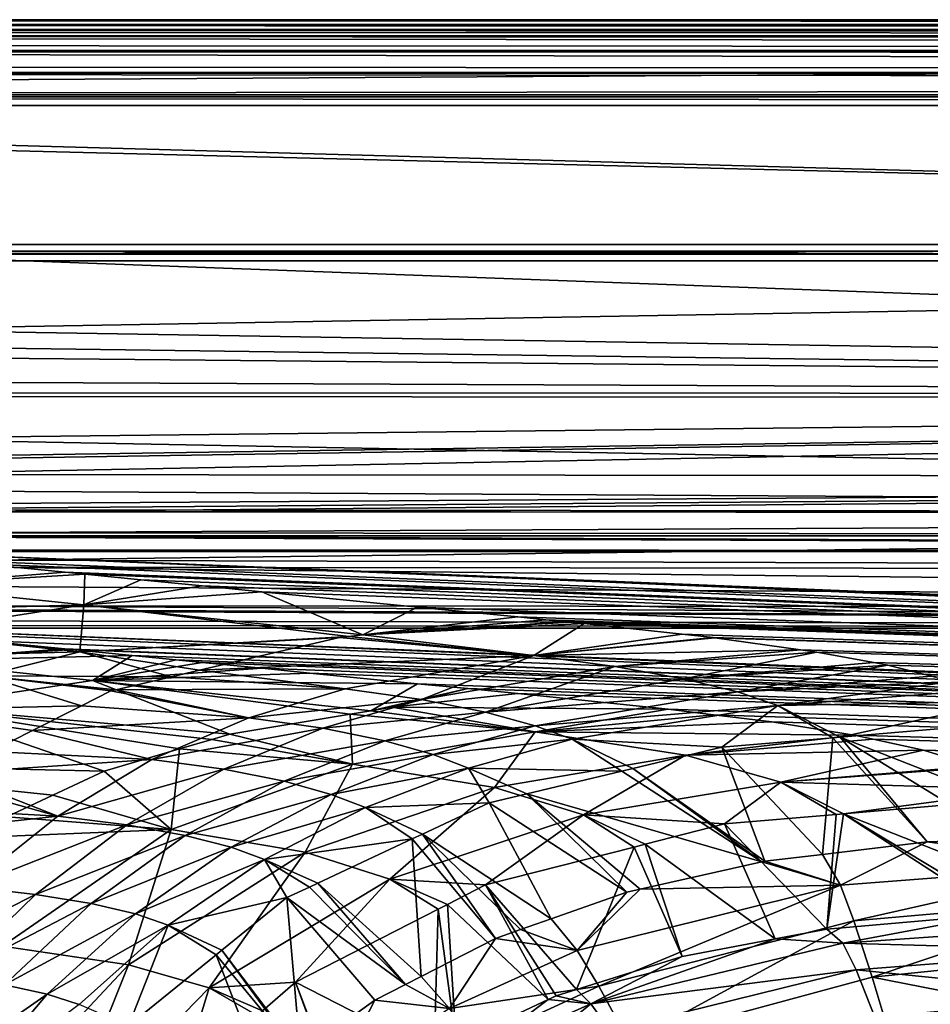
# Model space of a CAD drawing. Extents: x -849 to 849, y -375 to 375.
# Drawn here: x -462 to -344, y 247 to 375 of the extents above; entities that cross this region are included whole.
import ezdxf

# ---------------------------------------------------------------- set-up
doc = ezdxf.new("R2010")
doc.units = 0
doc.header["$MEASUREMENT"] = 0
doc.layers.add('LAYER00001', color=7, linetype='CONTINUOUS')

msp = doc.modelspace()

# ---------------------------------------------------------------- linework, layer by layer
at = {"layer": 'LAYER00001', "color": 7}
for points in [[(-838.49, 364.99, 529.95), (-840.51, 375, 529.95), (840.51, 375, 529.95)], [(-839.88, 374.37, 541.21), (839.88, 374.37, 541.21), (-840.51, 375, 529.95)], [(-840.51, 375, 529.95), (839.88, 374.37, 541.21), (840.51, 375, 529.95)], [(-697.55, 373.74, 552.48), (697.55, 373.74, 552.48), (-839.88, 374.37, 541.21)], [(-839.88, 374.37, 541.21), (697.55, 373.74, 552.48), (839.88, 374.37, 541.21)], [(840.51, 375, 529.95), (838.49, 364.99, 529.95), (-838.49, 364.99, 529.95)], [(697.55, 372.93, 555.11), (697.55, 373.74, 552.48), (-697.55, 373.74, 552.48)], [(-697.55, 373.42, 554.27), (697.55, 372.93, 555.11), (-697.55, 373.74, 552.48)], [(-697.55, 372.97, 555.09), (697.55, 372.93, 555.11), (-697.55, 373.42, 554.27)], [(-697.55, 372.84, 555.32), (697.55, 372.86, 555.34), (-697.55, 372.97, 555.09)], [(-697.55, 372.97, 555.09), (697.55, 372.86, 555.34), (697.55, 372.93, 555.11)], [(-697.55, 372.84, 555.32), (697.55, 372.62, 556.09), (697.55, 372.86, 555.34)], [(-697.55, 371.74, 557.3), (697.55, 370.99, 557.87), (-697.55, 372.84, 555.32)], [(697.55, 370.99, 557.87), (697.55, 372.62, 556.09), (-697.55, 372.84, 555.32)], [(-697.55, 371, 557.84), (697.55, 370.99, 557.87), (-697.55, 371.74, 557.3)], [(-697.55, 370.94, 557.89), (697.55, 370.96, 557.9), (-697.55, 371, 557.84)], [(-697.55, 371, 557.84), (697.55, 370.96, 557.9), (697.55, 370.99, 557.87)], [(-697.55, 370.94, 557.89), (697.55, 370.41, 558.5), (697.55, 370.96, 557.9)], [(-697.55, 370.94, 557.89), (-697.55, 368.96, 559.33), (697.55, 368.16, 559.4)], [(697.55, 368.16, 559.4), (697.55, 370.41, 558.5), (-697.55, 370.94, 557.89)], [(697.55, 368.16, 559.4), (-697.55, 368.96, 559.33), (-697.55, 368.16, 559.47)], [(697.55, 368.16, 559.4), (-697.55, 368.16, 559.47), (697.55, 368, 559.46)], [(697.55, 368, 559.46), (-697.55, 368.16, 559.47), (-697.55, 368.05, 559.49)], [(697.55, 368, 559.46), (-697.55, 368.05, 559.49), (697.55, 366.85, 559.92)], [(697.55, 366.85, 559.92), (-697.55, 368.05, 559.49), (-697.55, 365.27, 559.98)], [(697.55, 366.85, 559.92), (-697.55, 365.27, 559.98), (697.55, 365.27, 559.98)], [(-697.55, 365.27, 559.98), (-483.33, 345, 558.5), (28.68, 345, 558.5)], [(-697.55, 365.27, 559.98), (28.68, 345, 558.5), (697.55, 365.27, 559.98)], [(838.49, 364.99, 529.95), (697.55, 363.87, 549.88), (-838.49, 364.99, 529.95)], [(697.55, 363.87, 549.88), (-697.55, 363.87, 549.88), (-838.49, 364.99, 529.95)], [(697.55, 363.87, 549.88), (24.44, 345.86, 548.54), (-697.55, 363.87, 549.88)], [(-697.55, 363.87, 549.88), (24.44, 345.86, 548.54), (-483.33, 345.86, 548.54)], [(24.44, 344.61, 548.43), (-483.33, 344.62, 548.43), (24.44, 345.86, 548.54)], [(24.44, 345.86, 548.54), (-483.33, 344.62, 548.43), (-483.33, 345.86, 548.54)], [(-483.33, 345, 558.5), (-483.33, 343.74, 558.37), (28.68, 343.73, 558.39)], [(28.68, 343.73, 558.39), (28.68, 345, 558.5), (-483.33, 345, 558.5)], [(24.44, 344.61, 548.43), (-483.33, 344.54, 548.42), (-483.33, 344.62, 548.43)], [(24.44, 325.85, 545.71), (-483.33, 344.54, 548.42), (24.44, 344.61, 548.43)], [(24.44, 325.85, 545.71), (-483.33, 332.68, 546.76), (-483.33, 344.54, 548.42)], [(28.68, 343.73, 558.39), (-483.33, 343.74, 558.37), (-483.33, 334.82, 557.44)], [(28.68, 343.73, 558.39), (-483.33, 334.82, 557.44), (28.68, 326.46, 556.11)], [(28.68, 326.46, 556.11), (-483.33, 334.82, 557.44), (-483.33, 331.3, 556.7)], [(-483.33, 328.06, 546.11), (-483.33, 332.68, 546.76), (24.44, 325.85, 545.71)], [(28.68, 326.46, 556.11), (-483.33, 331.3, 556.7), (-483.33, 326.62, 555.71)], [(24.44, 325.85, 545.71), (-483.33, 326.16, 545.44), (-483.33, 328.06, 546.11)], [(28.68, 326.46, 556.11), (-483.33, 326.62, 555.71), (-483.33, 320.7, 554.45)], [(28.68, 326.46, 556.11), (-483.33, 320.7, 554.45), (28.68, 310.96, 550.41)], [(24.44, 325.85, 545.71), (-483.33, 318.26, 542.68), (-483.33, 326.16, 545.44)], [(-483.33, 317.83, 542.37), (-483.33, 318.26, 542.68), (24.44, 325.85, 545.71)], [(-483.33, 317.83, 542.37), (24.44, 325.85, 545.71), (-483.33, 316.03, 541.02)], [(-483.33, 316.03, 541.02), (24.44, 325.85, 545.71), (24.44, 315.58, 541.5)], [(28.68, 310.96, 550.41), (-483.33, 320.7, 554.45), (-483.33, 313.98, 551.45)], [(-483.33, 316.03, 541.02), (24.44, 315.58, 541.5), (-465.39, 312.29, 538.25)], [(24.44, 310.98, 537.11), (-467.14, 311.21, 536.7), (24.44, 315.58, 541.5)], [(24.44, 315.58, 541.5), (-467.14, 311.21, 536.7), (-466.3, 311.65, 537.51)], [(24.44, 315.58, 541.5), (-466.3, 311.65, 537.51), (-465.39, 312.29, 538.25)], [(28.68, 310.96, 550.41), (-483.33, 313.98, 551.45), (-483.33, 311.47, 550.33)], [(-483.33, 311.47, 550.33), (-483.33, 311.22, 550.13), (28.68, 310.96, 550.41)], [(28.68, 310.96, 550.41), (-483.33, 311.22, 550.13), (-465.4, 304.91, 545)], [(24.44, 310.98, 537.11), (-472.32, 308.48, 531.76), (-467.14, 311.21, 536.7)], [(24.44, 308.09, 530.9), (-472.32, 308.48, 531.76), (24.44, 310.98, 537.11)], [(28.68, 310.96, 550.41), (-465.4, 304.91, 545), (28.68, 303.45, 543.74)], [(-473.78, 307.92, 529.97), (24.44, 306.06, 518.88), (-479.61, 306.27, 520.75)], [(-473.78, 307.92, 529.97), (-473.7, 307.94, 530.11), (24.44, 306.06, 518.88)], [(24.44, 306.06, 518.88), (-473.7, 307.94, 530.11), (-473.3, 308.09, 530.59)], [(24.44, 308.09, 530.9), (-473.3, 308.09, 530.59), (-473.23, 308.12, 530.69)], [(24.44, 306.06, 518.88), (-473.3, 308.09, 530.59), (24.44, 308.09, 530.9)], [(24.44, 308.09, 530.9), (-473.23, 308.12, 530.69), (-472.32, 308.48, 531.76)], [(-479.61, 306.27, 520.75), (24.44, 306.06, 518.88), (-480.54, 306.06, 518.88)], [(24.44, 306.06, 518.88), (357.68, 272.18, 217.67), (-480.54, 306.06, 518.88)], [(-480.54, 306.06, 518.88), (357.68, 272.18, 217.67), (353.2, 271.33, 210.12)], [(-480.54, 306.06, 518.88), (353.2, 271.33, 210.12), (352.68, 271.23, 209.25)], [(352.68, 271.23, 209.25), (-472.67, 305.03, 509.7), (-480.54, 306.06, 518.88)], [(-455.77, 303.36, 494.86), (-477.41, 301.66, 482.63), (-466.86, 304.45, 504.59)], [(352.68, 271.23, 209.25), (-466.86, 304.45, 504.59), (-472.67, 305.03, 509.7)], [(28.68, 298.76, 534.58), (-466.53, 304, 543.35), (-469.59, 301.53, 538.92)], [(352.68, 271.23, 209.25), (-455.77, 303.36, 494.86), (-466.86, 304.45, 504.59)], [(28.68, 303.45, 543.74), (-465.4, 304.91, 545), (-466.53, 304, 543.35)], [(28.68, 303.45, 543.74), (-466.53, 304, 543.35), (28.68, 298.76, 534.58)], [(-453.23, 303.11, 492.62), (-477.41, 301.66, 482.63), (-455.77, 303.36, 494.86)], [(-453.23, 303.11, 492.62), (-453.34, 299.12, 459.75), (-477.41, 301.66, 482.63)], [(-453.23, 303.11, 492.62), (-455.77, 303.36, 494.86), (352.68, 271.23, 209.25)], [(-445.97, 302.39, 486.25), (-453.34, 299.12, 459.75), (-453.23, 303.11, 492.62)], [(352.68, 271.23, 209.25), (-445.97, 302.39, 486.25), (-453.23, 303.11, 492.62)], [(-453.34, 299.12, 459.75), (-499.49, 297.78, 470.09), (-477.41, 301.66, 482.63)], [(28.68, 298.76, 534.58), (-469.59, 301.53, 538.92), (-472.71, 299.02, 534.4)], [(-445.97, 302.39, 486.25), (-438.02, 301.61, 479.27), (-453.34, 299.12, 459.75)], [(-453.34, 299.12, 459.75), (-438.02, 301.61, 479.27), (-430.25, 300.84, 472.45)], [(352.68, 271.23, 209.25), (-438.02, 301.61, 479.27), (-445.97, 302.39, 486.25)], [(-430.25, 300.84, 472.45), (-438.02, 301.61, 479.27), (352.68, 271.23, 209.25)], [(-453.34, 299.12, 459.75), (-430.25, 300.84, 472.45), (-417.16, 295.25, 425.83)], [(352.68, 271.23, 209.25), (-410.09, 298.85, 454.75), (-430.25, 300.84, 472.45)], [(-417.16, 295.25, 425.83), (-430.25, 300.84, 472.45), (-410.09, 298.85, 454.75)], [(-453.34, 299.12, 459.75), (-476.81, 295.45, 446.88), (-499.49, 297.78, 470.09)], [(-453.88, 293.05, 423.67), (-476.81, 295.45, 446.88), (-453.34, 299.12, 459.75)], [(28.68, 296.12, 520), (-472.71, 299.02, 534.4), (-473.34, 298.52, 533.49)], [(28.68, 298.76, 534.58), (-472.71, 299.02, 534.4), (28.68, 296.12, 520)], [(-418.98, 295.04, 424.25), (-453.88, 293.05, 423.67), (-453.34, 299.12, 459.75)], [(-418.98, 295.04, 424.25), (-453.34, 299.12, 459.75), (-417.16, 295.25, 425.83)], [(-417.16, 295.25, 425.83), (-410.09, 298.85, 454.75), (-397.05, 297.56, 443.31)], [(352.68, 271.23, 209.25), (-397.05, 297.56, 443.31), (-410.09, 298.85, 454.75)], [(-473.78, 298.34, 532.72), (-476.92, 297.06, 527.16), (28.68, 296.12, 520)], [(28.68, 296.12, 520), (-473.34, 298.52, 533.49), (-473.78, 298.34, 532.72)], [(-393.44, 297.2, 440.14), (-417.16, 295.25, 425.83), (-397.05, 297.56, 443.31)], [(-393.44, 297.2, 440.14), (-397.05, 297.56, 443.31), (352.68, 271.23, 209.25)], [(28.68, 296.12, 520), (-479.17, 296.45, 522.81), (-480.54, 296.12, 520)], [(28.68, 296.12, 520), (-476.92, 297.06, 527.16), (-479.17, 296.45, 522.81)], [(-390.82, 296.94, 437.82), (-417.16, 295.25, 425.83), (-393.44, 297.2, 440.14)], [(-390.82, 296.94, 437.82), (-390.58, 296.92, 437.61), (-417.16, 295.25, 425.83)], [(-417.16, 295.25, 425.83), (-390.58, 296.92, 437.61), (-390.58, 296.92, 437.6)], [(-417.16, 295.25, 425.83), (-390.58, 296.92, 437.6), (-390.57, 296.92, 437.59)], [(-390.57, 296.92, 437.59), (-390.41, 296.9, 437.45), (-417.16, 295.25, 425.83)], [(-417.16, 295.25, 425.83), (-390.41, 296.9, 437.45), (-388.47, 296.71, 435.71)], [(-417.16, 295.25, 425.83), (-388.47, 296.71, 435.71), (-395.01, 292.56, 401.67)], [(-395.01, 292.56, 401.67), (-388.47, 296.71, 435.71), (-375.76, 295.35, 423.65)], [(352.68, 271.23, 209.25), (-390.82, 296.94, 437.82), (-393.44, 297.2, 440.14)], [(352.68, 271.23, 209.25), (-390.58, 296.92, 437.61), (-390.82, 296.94, 437.82)], [(352.68, 271.23, 209.25), (-390.57, 296.92, 437.59), (-390.58, 296.92, 437.6)], [(-390.58, 296.92, 437.6), (-390.58, 296.92, 437.61), (352.68, 271.23, 209.25)], [(352.68, 271.23, 209.25), (-390.41, 296.9, 437.45), (-390.57, 296.92, 437.59)], [(-388.47, 296.71, 435.71), (-390.41, 296.9, 437.45), (352.68, 271.23, 209.25)], [(352.68, 271.23, 209.25), (-375.76, 295.35, 423.65), (-388.47, 296.71, 435.71)], [(-453.88, 293.05, 423.67), (-488.55, 292.14, 440.58), (-476.81, 295.45, 446.88)], [(355.85, 261.89, 215.64), (28.68, 296.12, 520), (-480.54, 296.12, 520)], [(355.85, 261.89, 215.64), (-480.54, 296.12, 520), (352.82, 261.33, 210.68)], [(-480.54, 296.12, 520), (-478.49, 295.67, 515.93), (352.82, 261.33, 210.68)], [(352.82, 261.33, 210.68), (-478.49, 295.67, 515.93), (-466.85, 294.52, 505.72)], [(-420.19, 294.9, 423.2), (-453.88, 293.05, 423.67), (-418.98, 295.04, 424.25)], [(-420.19, 294.9, 423.2), (-438.35, 290.67, 408.67), (-453.88, 293.05, 423.67)], [(-395.01, 292.56, 401.67), (-438.35, 290.67, 408.67), (-420.19, 294.9, 423.2)], [(-420.19, 294.9, 423.2), (-438.35, 290.67, 408.67), (-420.19, 294.9, 423.2)], [(-420.19, 294.9, 423.2), (-418.98, 295.04, 424.25), (-395.01, 292.56, 401.67)], [(-418.98, 295.04, 424.25), (-420.19, 294.9, 423.2), (-420.19, 294.9, 423.2)], [(-395.01, 292.56, 401.67), (-418.98, 295.04, 424.25), (-417.16, 295.25, 425.83)], [(-395.01, 292.56, 401.67), (-375.76, 295.35, 423.65), (-371.72, 294.88, 419.44)], [(352.68, 271.23, 209.25), (-371.72, 294.88, 419.44), (-375.76, 295.35, 423.65)], [(-476.33, 291.87, 484.55), (-455.82, 293.43, 496.04), (-466.85, 294.52, 505.72)], [(352.82, 261.33, 210.68), (-466.85, 294.52, 505.72), (-455.82, 293.43, 496.04)], [(-371.72, 294.88, 419.44), (-371.51, 294.85, 419.18), (-395.01, 292.56, 401.67)], [(-360.41, 293.31, 405.57), (-395.01, 292.56, 401.67), (-371.51, 294.85, 419.18)], [(-371.51, 294.85, 419.18), (-371.72, 294.88, 419.44), (352.68, 271.23, 209.25)], [(352.68, 271.23, 209.25), (-360.41, 293.31, 405.57), (-371.51, 294.85, 419.18)], [(-466.27, 289.95, 417.16), (-488.55, 292.14, 440.58), (-453.88, 293.05, 423.67)], [(-476.33, 291.87, 484.55), (-454.86, 293.33, 495.2), (-455.82, 293.43, 496.04)], [(-447.1, 292.57, 488.38), (-454.86, 293.33, 495.2), (-476.33, 291.87, 484.55)], [(-476.33, 291.87, 484.55), (-452.21, 289.31, 461.63), (-447.1, 292.57, 488.38)], [(-453.88, 293.05, 423.67), (-441.98, 289.82, 405.77), (-466.27, 289.95, 417.16)], [(-455.82, 293.43, 496.04), (-454.86, 293.33, 495.2), (352.82, 261.33, 210.68)], [(352.82, 261.33, 210.68), (-454.86, 293.33, 495.2), (-447.1, 292.57, 488.38)], [(-453.88, 293.05, 423.67), (-438.35, 290.67, 408.67), (-441.98, 289.82, 405.77)], [(-447.1, 292.57, 488.38), (-452.21, 289.31, 461.63), (-441.4, 292.01, 483.38)], [(352.82, 261.33, 210.68), (-447.1, 292.57, 488.38), (-441.4, 292.01, 483.38)], [(-395.01, 292.56, 401.67), (-419.46, 288.24, 384.33), (-438.35, 290.67, 408.67)], [(-409.56, 286.85, 372.58), (-419.46, 288.24, 384.33), (-395.01, 292.56, 401.67)], [(-384.48, 291.13, 389.09), (-409.56, 286.85, 372.58), (-395.01, 292.56, 401.67)], [(-384.48, 291.13, 389.09), (-395.01, 292.56, 401.67), (-360.41, 293.31, 405.57)], [(-358.3, 293.02, 402.98), (-384.48, 291.13, 389.09), (-360.41, 293.31, 405.57)], [(-358.3, 293.02, 402.98), (-375.59, 289.54, 375.33), (-384.48, 291.13, 389.09)], [(-350.89, 291.66, 390.86), (-375.59, 289.54, 375.33), (-358.3, 293.02, 402.98)], [(352.68, 271.23, 209.25), (-358.3, 293.02, 402.98), (-360.41, 293.31, 405.57)], [(-350.89, 291.66, 390.86), (-358.3, 293.02, 402.98), (352.68, 271.23, 209.25)], [(-476.33, 291.87, 484.55), (-474.96, 285.91, 449.39), (-452.21, 289.31, 461.63)], [(-441.4, 292.01, 483.38), (-452.21, 289.31, 461.63), (-438.01, 291.67, 480.4)], [(-438.01, 291.67, 480.4), (-452.21, 289.31, 461.63), (-430.28, 290.91, 473.61)], [(-441.4, 292.01, 483.38), (-438.01, 291.67, 480.4), (352.82, 261.33, 210.68)], [(-438.01, 291.67, 480.4), (-430.28, 290.91, 473.61), (352.82, 261.33, 210.68)], [(-401.27, 285.22, 359.79), (-409.56, 286.85, 372.58), (-384.48, 291.13, 389.09)], [(-384.48, 291.13, 389.09), (-375.59, 289.54, 375.33), (-401.27, 285.22, 359.79)], [(-349.09, 291.33, 387.92), (-375.59, 289.54, 375.33), (-350.89, 291.66, 390.86)], [(-368.6, 287.84, 360.56), (-375.59, 289.54, 375.33), (-349.09, 291.33, 387.92)], [(-349.09, 291.33, 387.92), (-343.44, 289.88, 375.02), (-368.6, 287.84, 360.56)], [(352.68, 271.23, 209.25), (-349.09, 291.33, 387.92), (-350.89, 291.66, 390.86)], [(352.68, 271.23, 209.25), (-343.44, 289.88, 375.02), (-349.09, 291.33, 387.92)], [(-453.66, 286.05, 396.71), (-478.5, 285.5, 410.86), (-466.27, 289.95, 417.16)], [(-453.66, 286.05, 396.71), (-466.27, 289.95, 417.16), (-449.86, 287.98, 399.46)], [(-466.27, 289.95, 417.16), (-441.98, 289.82, 405.77), (-449.21, 288.13, 399.99)], [(-466.27, 289.95, 417.16), (-449.21, 288.13, 399.99), (-449.86, 287.98, 399.46)], [(-452.21, 289.31, 461.63), (-424.05, 290.29, 468.14), (-430.28, 290.91, 473.61)], [(-452.21, 289.31, 461.63), (-410.08, 288.91, 455.87), (-424.05, 290.29, 468.14)], [(-441.98, 289.82, 405.77), (-419.46, 288.24, 384.33), (-449.21, 288.13, 399.99)], [(-419.46, 288.24, 384.33), (-441.98, 289.82, 405.77), (-438.35, 290.67, 408.67)], [(352.82, 261.33, 210.68), (-430.28, 290.91, 473.61), (-424.05, 290.29, 468.14)], [(352.82, 261.33, 210.68), (-424.05, 290.29, 468.14), (-410.08, 288.91, 455.87)], [(-340.76, 289.19, 368.89), (-368.6, 287.84, 360.56), (-343.44, 289.88, 375.02)], [(-434.42, 282.37, 412.79), (-452.21, 289.31, 461.63), (-474.96, 285.91, 449.39)], [(-418.79, 284.97, 425.64), (-416.13, 285.41, 427.84), (-452.21, 289.31, 461.63)], [(-416.13, 285.41, 427.84), (-410.08, 288.91, 455.87), (-452.21, 289.31, 461.63)], [(-418.79, 284.97, 425.64), (-452.21, 289.31, 461.63), (-434.42, 282.37, 412.79)], [(-416.13, 285.41, 427.84), (-403.57, 288.27, 450.15), (-410.08, 288.91, 455.87)], [(-410.08, 288.91, 455.87), (-403.57, 288.27, 450.15), (352.82, 261.33, 210.68)], [(-368.6, 287.84, 360.56), (-401.27, 285.22, 359.79), (-375.59, 289.54, 375.33)], [(-363.35, 286.07, 345.08), (-368.6, 287.84, 360.56), (-340.76, 289.19, 368.89)], [(-337.71, 288.02, 358.49), (-363.35, 286.07, 345.08), (-340.76, 289.19, 368.89)], [(-431.96, 284.5, 375.83), (-453.66, 286.05, 396.71), (-449.86, 287.98, 399.46)], [(-449.21, 288.13, 399.99), (-431.96, 284.5, 375.83), (-449.86, 287.98, 399.46)], [(-449.21, 288.13, 399.99), (-419.46, 288.24, 384.33), (-431.96, 284.5, 375.83)], [(-409.56, 286.85, 372.58), (-431.96, 284.5, 375.83), (-419.46, 288.24, 384.33)], [(-413.39, 285.87, 430.09), (-403.57, 288.27, 450.15), (-416.13, 285.41, 427.84)], [(-413.39, 285.87, 430.09), (-397.05, 287.62, 444.43), (-403.57, 288.27, 450.15)], [(-397.05, 287.62, 444.43), (-413.39, 285.87, 430.09), (-377.57, 285.62, 426.59)], [(352.82, 261.33, 210.68), (-403.57, 288.27, 450.15), (-397.05, 287.62, 444.43)], [(-394.8, 283.46, 346.08), (-401.27, 285.22, 359.79), (-368.6, 287.84, 360.56)], [(352.82, 261.33, 210.68), (-397.05, 287.62, 444.43), (-377.57, 285.62, 426.59)], [(-363.35, 286.07, 345.08), (-394.8, 283.46, 346.08), (-368.6, 287.84, 360.56)], [(-334.03, 286.61, 345.94), (-363.35, 286.07, 345.08), (-337.71, 288.02, 358.49)], [(-460, 282.84, 392.13), (-478.5, 285.5, 410.86), (-453.66, 286.05, 396.71)], [(-431.96, 284.5, 375.83), (-460, 282.84, 392.13), (-453.66, 286.05, 396.71)], [(-422.36, 283.14, 364.49), (-431.96, 284.5, 375.83), (-409.56, 286.85, 372.58)], [(-401.27, 285.22, 359.79), (-422.36, 283.14, 364.49), (-409.56, 286.85, 372.58)], [(-390.03, 281.7, 331.69), (-394.8, 283.46, 346.08), (-363.35, 286.07, 345.08)], [(-363.35, 286.07, 345.08), (-370.61, 280.69, 307.08), (-390.03, 281.7, 331.69)], [(-363.35, 286.07, 345.08), (-356.23, 281.91, 313.14), (-370.61, 280.69, 307.08)], [(-334.03, 286.61, 345.94), (-355.25, 281.99, 313.55), (-363.35, 286.07, 345.08)], [(-355.25, 281.99, 313.55), (-356.23, 281.91, 313.14), (-363.35, 286.07, 345.08)], [(-329.38, 284.19, 324.46), (-355.25, 281.99, 313.55), (-334.03, 286.61, 345.94)], [(-496.65, 278.62, 438.07), (-450.73, 277.56, 400.21), (-474.96, 285.91, 449.39)], [(-465.41, 280.1, 388.21), (-478.5, 285.5, 410.86), (-460, 282.84, 392.13)], [(-434.42, 282.37, 412.79), (-474.96, 285.91, 449.39), (-436.73, 281.69, 411.01)], [(-474.96, 285.91, 449.39), (-450.73, 277.56, 400.21), (-440.94, 280.45, 407.76)], [(-474.96, 285.91, 449.39), (-440.94, 280.45, 407.76), (-436.73, 281.69, 411.01)], [(-418.49, 278.49, 386.35), (-418.79, 284.97, 425.64), (-434.42, 282.37, 412.79)], [(-414.3, 281.5, 352.2), (-422.36, 283.14, 364.49), (-401.27, 285.22, 359.79)], [(-394.81, 282.65, 402.98), (-416.13, 285.41, 427.84), (-418.79, 284.97, 425.64)], [(-394.81, 282.65, 402.98), (-418.79, 284.97, 425.64), (-418.49, 278.49, 386.35)], [(-413.39, 285.87, 430.09), (-416.13, 285.41, 427.84), (-394.81, 282.65, 402.98)], [(-394.8, 283.46, 346.08), (-414.3, 281.5, 352.2), (-401.27, 285.22, 359.79)], [(-377.57, 285.62, 426.59), (-413.39, 285.87, 430.09), (-394.81, 282.65, 402.98)], [(-394.81, 282.65, 402.98), (-371.69, 284.89, 420.12), (-377.57, 285.62, 426.59)], [(-394.81, 282.65, 402.98), (-364.12, 283.95, 411.81), (-371.69, 284.89, 420.12)], [(-377.57, 285.62, 426.59), (-371.69, 284.89, 420.12), (352.82, 261.33, 210.68)], [(352.82, 261.33, 210.68), (-371.69, 284.89, 420.12), (-364.12, 283.95, 411.81)], [(-444.51, 279.1, 367.61), (-460, 282.84, 392.13), (-431.96, 284.5, 375.83)], [(-422.36, 283.14, 364.49), (-444.51, 279.1, 367.61), (-431.96, 284.5, 375.83)], [(-408.05, 279.72, 339.06), (-414.3, 281.5, 352.2), (-394.8, 283.46, 346.08)], [(-390.03, 281.7, 331.69), (-408.05, 279.72, 339.06), (-394.8, 283.46, 346.08)], [(-353.44, 282.25, 396.7), (-364.12, 283.95, 411.81), (-394.81, 282.65, 402.98)], [(352.82, 261.33, 210.68), (-364.12, 283.95, 411.81), (-353.44, 282.25, 396.7)], [(-329.38, 284.19, 324.46), (-322.4, 269.11, 193.56), (-355.25, 281.99, 313.55)], [(-444.51, 279.1, 367.61), (-465.41, 280.1, 388.21), (-460, 282.84, 392.13)], [(-435.21, 277.83, 356.68), (-444.51, 279.1, 367.61), (-422.36, 283.14, 364.49)], [(-418.49, 278.49, 386.35), (-434.42, 282.37, 412.79), (-436.73, 281.69, 411.01)], [(-414.3, 281.5, 352.2), (-435.21, 277.83, 356.68), (-422.36, 283.14, 364.49)], [(-418.49, 278.49, 386.35), (-400.11, 275.47, 361.68), (-394.81, 282.65, 402.98)], [(-394.81, 282.65, 402.98), (-400.11, 275.47, 361.68), (-375.32, 279.63, 376.62)], [(-394.81, 282.65, 402.98), (-375.32, 279.63, 376.62), (-353.44, 282.25, 396.7)], [(-353.44, 282.25, 396.7), (-375.32, 279.63, 376.62), (-350.98, 281.72, 391.95)], [(-353.44, 282.25, 396.7), (-350.98, 281.72, 391.95), (352.82, 261.33, 210.68)], [(-436.73, 281.69, 411.01), (-440.94, 280.45, 407.76), (-418.49, 278.49, 386.35)], [(-427.38, 276.27, 344.93), (-435.21, 277.83, 356.68), (-414.3, 281.5, 352.2)], [(-408.05, 279.72, 339.06), (-427.38, 276.27, 344.93), (-414.3, 281.5, 352.2)], [(-403.46, 277.96, 325.23), (-408.05, 279.72, 339.06), (-390.03, 281.7, 331.69)], [(-403.46, 277.96, 325.23), (-390.03, 281.7, 331.69), (-383.59, 277.58, 301.86)], [(-390.03, 281.7, 331.69), (-370.61, 280.69, 307.08), (-382.14, 277.93, 302.44)], [(-390.03, 281.7, 331.69), (-382.14, 277.93, 302.44), (-383.59, 277.58, 301.86)], [(-344.48, 280.31, 379.41), (-350.98, 281.72, 391.95), (-375.32, 279.63, 376.62)], [(-357.58, 266.78, 193.9), (-370.61, 280.69, 307.08), (-356.23, 281.91, 313.14)], [(-357.58, 266.78, 193.9), (-356.23, 281.91, 313.14), (-344, 268.41, 193.88)], [(-344, 268.41, 193.88), (-356.23, 281.91, 313.14), (-355.25, 281.99, 313.55)], [(-355.25, 281.99, 313.55), (-322.4, 269.11, 193.56), (-333.71, 268.74, 193.73)], [(-355.25, 281.99, 313.55), (-333.71, 268.74, 193.73), (-344, 268.41, 193.88)], [(352.82, 261.33, 210.68), (-350.98, 281.72, 391.95), (-344.48, 280.31, 379.41)], [(-444.51, 279.1, 367.61), (-470.92, 277.29, 384.22), (-465.41, 280.1, 388.21)], [(-442.01, 270, 370.92), (-440.94, 280.45, 407.76), (-450.73, 277.56, 400.21)], [(-418.49, 278.49, 386.35), (-440.94, 280.45, 407.76), (-442.01, 270, 370.92)], [(-421.28, 274.55, 332.36), (-427.38, 276.27, 344.93), (-408.05, 279.72, 339.06)], [(-403.46, 277.96, 325.23), (-421.28, 274.55, 332.36), (-408.05, 279.72, 339.06)], [(-400.11, 275.47, 361.68), (-388.55, 271.93, 333.25), (-375.32, 279.63, 376.62)], [(-375.32, 279.63, 376.62), (-388.55, 271.93, 333.25), (-362.98, 276.16, 346.3)], [(-365.05, 265.89, 193.91), (-382.14, 277.93, 302.44), (-370.61, 280.69, 307.08)], [(-375.32, 279.63, 376.62), (-362.98, 276.16, 346.3), (-344.48, 280.31, 379.41)], [(-365.05, 265.89, 193.91), (-370.61, 280.69, 307.08), (-357.58, 266.78, 193.9)], [(-344.48, 280.31, 379.41), (-362.98, 276.16, 346.3), (-337.76, 278.23, 360.92)], [(352.82, 261.33, 210.68), (-344.48, 280.31, 379.41), (351.91, 261.01, 207.86)], [(351.91, 261.01, 207.86), (-344.48, 280.31, 379.41), (349.55, 260.18, 200.5)], [(349.55, 260.18, 200.5), (-344.48, 280.31, 379.41), (-337.76, 278.23, 360.92)], [(-463.33, 271.67, 391.08), (-457.36, 274.46, 395.41), (-496.65, 278.62, 438.07)], [(-496.65, 278.62, 438.07), (-457.36, 274.46, 395.41), (-450.73, 277.56, 400.21)], [(-456.72, 271.73, 360.05), (-470.92, 277.29, 384.22), (-444.51, 279.1, 367.61)], [(-435.21, 277.83, 356.68), (-456.72, 271.73, 360.05), (-444.51, 279.1, 367.61)], [(-442.01, 270, 370.92), (-424.63, 267.08, 347.76), (-418.49, 278.49, 386.35)], [(-418.49, 278.49, 386.35), (-424.63, 267.08, 347.76), (-400.11, 275.47, 361.68)], [(-456.72, 271.73, 360.05), (-472.91, 276.29, 382.78), (-470.92, 277.29, 384.22)], [(-442.01, 270, 370.92), (-450.73, 277.56, 400.21), (-457.36, 274.46, 395.41)], [(-447.77, 270.6, 349.51), (-456.72, 271.73, 360.05), (-435.21, 277.83, 356.68)], [(-427.38, 276.27, 344.93), (-447.77, 270.6, 349.51), (-435.21, 277.83, 356.68)], [(-416.82, 272.84, 319.07), (-421.28, 274.55, 332.36), (-403.46, 277.96, 325.23)], [(-403.46, 277.96, 325.23), (-400.78, 273.45, 294.94), (-416.82, 272.84, 319.07)], [(-383.59, 277.58, 301.86), (-395.92, 274.62, 296.89), (-403.46, 277.96, 325.23)], [(-403.46, 277.96, 325.23), (-395.92, 274.62, 296.89), (-400.78, 273.45, 294.94)], [(-395.92, 274.62, 296.89), (-383.59, 277.58, 301.86), (-365.41, 265.81, 193.91)], [(-365.41, 265.81, 193.91), (-383.59, 277.58, 301.86), (-382.14, 277.93, 302.44)], [(-365.41, 265.81, 193.91), (-382.14, 277.93, 302.44), (-365.05, 265.89, 193.91)], [(-362.98, 276.16, 346.3), (-337.46, 278.09, 359.69), (-337.76, 278.23, 360.92)], [(-337.46, 278.09, 359.69), (-362.98, 276.16, 346.3), (-331.11, 275.2, 334)], [(-476.79, 272.84, 380.36), (-472.91, 276.29, 382.78), (-456.72, 271.73, 360.05)], [(-440.2, 269.23, 338.24), (-447.77, 270.6, 349.51), (-427.38, 276.27, 344.93)], [(-421.28, 274.55, 332.36), (-440.2, 269.23, 338.24), (-427.38, 276.27, 344.93)], [(-388.55, 271.93, 333.25), (-370.25, 270.73, 308.11), (-362.98, 276.16, 346.3)], [(-362.98, 276.16, 346.3), (-370.25, 270.73, 308.11), (-355.8, 271.97, 314.28)], [(-331.11, 275.2, 334), (-362.98, 276.16, 346.3), (-354.82, 272.06, 314.7)], [(-362.98, 276.16, 346.3), (-355.8, 271.97, 314.28), (-354.82, 272.06, 314.7)], [(-434.26, 267.7, 326.18), (-440.2, 269.23, 338.24), (-421.28, 274.55, 332.36)], [(-416.82, 272.84, 319.07), (-434.26, 267.7, 326.18), (-421.28, 274.55, 332.36)], [(-424.63, 267.08, 347.76), (-413.65, 263.58, 321.09), (-400.11, 275.47, 361.68)], [(-400.11, 275.47, 361.68), (-413.65, 263.58, 321.09), (-388.55, 271.93, 333.25)], [(-395.92, 274.62, 296.89), (-382.93, 261.89, 193.77), (-400.78, 273.45, 294.94)], [(-365.41, 265.81, 193.91), (-381.22, 262.27, 193.79), (-395.92, 274.62, 296.89)], [(-395.92, 274.62, 296.89), (-381.22, 262.27, 193.79), (-382.93, 261.89, 193.77)], [(-331.11, 275.2, 334), (-354.82, 272.06, 314.7), (-329.38, 274.25, 325.58)], [(-457.36, 274.46, 395.41), (-463.33, 271.67, 391.08), (-442.01, 270, 370.92)], [(-416.82, 272.84, 319.07), (-400.78, 273.45, 294.94), (-409.44, 269.4, 291.7)], [(-400.78, 273.45, 294.94), (-392.76, 258.42, 193.63), (-409.44, 269.4, 291.7)], [(-400.78, 273.45, 294.94), (-382.93, 261.89, 193.77), (-392.76, 258.42, 193.63)], [(-322.22, 259.21, 194.73), (-329.38, 274.25, 325.58), (-354.82, 272.06, 314.7)], [(-476.79, 272.84, 380.36), (-456.72, 271.73, 360.05), (-480.97, 269.12, 377.75)], [(-429.9, 266.1, 313.36), (-434.26, 267.7, 326.18), (-416.82, 272.84, 319.07)], [(-416.82, 272.84, 319.07), (-410.75, 268.79, 291.21), (-429.9, 266.1, 313.36)], [(-416.82, 272.84, 319.07), (-409.44, 269.4, 291.7), (-410.75, 268.79, 291.21)], [(-401.24, 262.82, 295.23), (-388.55, 271.93, 333.25), (-413.65, 263.58, 321.09)], [(-381.98, 267.73, 303.24), (-388.55, 271.93, 333.25), (-401.24, 262.82, 295.23)], [(-381.98, 267.73, 303.24), (-380.57, 268.09, 303.82), (-388.55, 271.93, 333.25)], [(-388.55, 271.93, 333.25), (-380.57, 268.09, 303.82), (-370.25, 270.73, 308.11)], [(-356.99, 257.1, 195.28), (-355.8, 271.97, 314.28), (-370.25, 270.73, 308.11)], [(-334.77, 259.03, 195.01), (-354.82, 272.06, 314.7), (-356.99, 257.1, 195.28)], [(-356.99, 257.1, 195.28), (-354.82, 272.06, 314.7), (-355.8, 271.97, 314.28)], [(-322.22, 259.21, 194.73), (-354.82, 272.06, 314.7), (-333.28, 259.05, 194.98)], [(-333.28, 259.05, 194.98), (-354.82, 272.06, 314.7), (-334.77, 259.03, 195.01)], [(-480.97, 269.12, 377.75), (-456.72, 271.73, 360.05), (-468.22, 262.59, 353.44)], [(-447.77, 270.6, 349.51), (-468.22, 262.59, 353.44), (-456.72, 271.73, 360.05)], [(-442.01, 270, 370.92), (-463.33, 271.67, 391.08), (-467.32, 268.97, 388.39)], [(-380.57, 268.09, 303.82), (-363.69, 255.84, 195.3), (-370.25, 270.73, 308.11)], [(-370.25, 270.73, 308.11), (-363.69, 255.84, 195.3), (-356.99, 257.1, 195.28)], [(-459.63, 261.59, 343.21), (-468.22, 262.59, 353.44), (-447.77, 270.6, 349.51)], [(-442.01, 270, 370.92), (-467.32, 268.97, 388.39), (-463.9, 254.87, 358.1)], [(-463.9, 254.87, 358.1), (-447.57, 252.45, 336.02), (-442.01, 270, 370.92)], [(-440.2, 269.23, 338.24), (-459.63, 261.59, 343.21), (-447.77, 270.6, 349.51)], [(-442.01, 270, 370.92), (-447.57, 252.45, 336.02), (-424.63, 267.08, 347.76)], [(-409.44, 269.4, 291.7), (-399.98, 255.88, 193.53), (-410.75, 268.79, 291.21)], [(-409.44, 269.4, 291.7), (-392.76, 258.42, 193.63), (-396.72, 257.03, 193.58)], [(-409.44, 269.4, 291.7), (-396.72, 257.03, 193.58), (-399.98, 255.88, 193.53)], [(-452.38, 260.41, 332.35), (-459.63, 261.59, 343.21), (-440.2, 269.23, 338.24)], [(-434.26, 267.7, 326.18), (-452.38, 260.41, 332.35), (-440.2, 269.23, 338.24)], [(-429.9, 266.1, 313.36), (-410.75, 268.79, 291.21), (-422.99, 263.06, 286.63)], [(-410.75, 268.79, 291.21), (-409.61, 250.93, 193.37), (-422.99, 263.06, 286.63)], [(-410.75, 268.79, 291.21), (-399.98, 255.88, 193.53), (-409.61, 250.93, 193.37)], [(-381.98, 267.73, 303.24), (-375.77, 253.56, 195.34), (-380.57, 268.09, 303.82)], [(-380.57, 268.09, 303.82), (-375.77, 253.56, 195.34), (-363.69, 255.84, 195.3)], [(-355.22, 262.78, 170.24), (-357.58, 266.78, 193.9), (-344, 268.41, 193.88)], [(-321.5, 265.39, 170.21), (-355.22, 262.78, 170.24), (-344, 268.41, 193.88)], [(-321.5, 265.39, 170.21), (-344, 268.41, 193.88), (-333.71, 268.74, 193.73)], [(-446.65, 259.06, 320.68), (-452.38, 260.41, 332.35), (-434.26, 267.7, 326.18)], [(-447.57, 252.45, 336.02), (-437.08, 249.48, 310.71), (-424.63, 267.08, 347.76)], [(-429.9, 266.1, 313.36), (-446.65, 259.06, 320.68), (-434.26, 267.7, 326.18)], [(-424.63, 267.08, 347.76), (-437.08, 249.48, 310.71), (-413.65, 263.58, 321.09)], [(-401.24, 262.82, 295.23), (-389.47, 249.27, 195.29), (-381.98, 267.73, 303.24)], [(-381.98, 267.73, 303.24), (-389.47, 249.27, 195.29), (-375.77, 253.56, 195.34)], [(-442.39, 257.59, 308.25), (-446.65, 259.06, 320.68), (-429.9, 266.1, 313.36)], [(-427.03, 261.17, 285.12), (-442.39, 257.59, 308.25), (-429.9, 266.1, 313.36)], [(-427.03, 261.17, 285.12), (-429.9, 266.1, 313.36), (-424.09, 262.54, 286.22)], [(-429.9, 266.1, 313.36), (-422.99, 263.06, 286.63), (-424.09, 262.54, 286.22)], [(-355.22, 262.78, 170.24), (-381.22, 262.27, 193.79), (-365.41, 265.81, 193.91)], [(-365.41, 265.81, 193.91), (-365.05, 265.89, 193.91), (-355.22, 262.78, 170.24)], [(-355.22, 262.78, 170.24), (-365.05, 265.89, 193.91), (-357.58, 266.78, 193.9)], [(-353.48, 258.18, 157.81), (-355.22, 262.78, 170.24), (-321.5, 265.39, 170.21)], [(-321.5, 265.39, 170.21), (-320.84, 261.02, 158), (-353.48, 258.18, 157.81)], [(-437.08, 249.48, 310.71), (-425.91, 250.21, 285.6), (-413.65, 263.58, 321.09)], [(-413.65, 263.58, 321.09), (-425.91, 250.21, 285.6), (-407.42, 259.66, 292.82)], [(-422.99, 263.06, 286.63), (-411.62, 249.9, 193.34), (-424.09, 262.54, 286.22)], [(-422.99, 263.06, 286.63), (-409.61, 250.93, 193.37), (-411.62, 249.9, 193.34)], [(-401.24, 262.82, 295.23), (-413.65, 263.58, 321.09), (-406.2, 260.28, 293.29)], [(-413.65, 263.58, 321.09), (-407.42, 259.66, 292.82), (-406.2, 260.28, 293.29)], [(-459.63, 261.59, 343.21), (-478.82, 251.9, 347.82), (-468.22, 262.59, 353.44)], [(-424.09, 262.54, 286.22), (-411.62, 249.9, 193.34), (-427.03, 261.17, 285.12)], [(-406.2, 260.28, 293.29), (-393.13, 247.96, 195.27), (-401.24, 262.82, 295.23)], [(-393.13, 247.96, 195.27), (-392.08, 248.46, 195.28), (-401.24, 262.82, 295.23)], [(-401.24, 262.82, 295.23), (-392.08, 248.46, 195.28), (-389.47, 249.27, 195.29)], [(-382.93, 261.89, 193.77), (-389.37, 254.32, 169.78), (-392.76, 258.42, 193.63)], [(-386.57, 249.69, 157.27), (-389.37, 254.32, 169.78), (-355.22, 262.78, 170.24)], [(-355.22, 262.78, 170.24), (-389.37, 254.32, 169.78), (-381.22, 262.27, 193.79)], [(-381.22, 262.27, 193.79), (-389.37, 254.32, 169.78), (-382.93, 261.89, 193.77)], [(-353.48, 258.18, 157.81), (-386.57, 249.69, 157.27), (-355.22, 262.78, 170.24)], [(-470.56, 250.95, 337.82), (-478.82, 251.9, 347.82), (-459.63, 261.59, 343.21)], [(-452.38, 260.41, 332.35), (-470.56, 250.95, 337.82), (-459.63, 261.59, 343.21)], [(-435.44, 254.37, 282.27), (-442.39, 257.59, 308.25), (-427.03, 261.17, 285.12)], [(-425.27, 240.9, 193.13), (-435.44, 254.37, 282.27), (-427.03, 261.17, 285.12)], [(-425.27, 240.9, 193.13), (-427.03, 261.17, 285.12), (-415.6, 247.86, 193.27)], [(-415.6, 247.86, 193.27), (-427.03, 261.17, 285.12), (-411.62, 249.9, 193.34)], [(-353.48, 258.18, 157.81), (-320.84, 261.02, 158), (-351.12, 250.86, 146.06)], [(-320.84, 261.02, 158), (-319.93, 254.06, 146.39), (-351.12, 250.86, 146.06)], [(-463.62, 249.87, 327.27), (-470.56, 250.95, 337.82), (-452.38, 260.41, 332.35)], [(-446.65, 259.06, 320.68), (-463.62, 249.87, 327.27), (-452.38, 260.41, 332.35)], [(-425.91, 250.21, 285.6), (-407.91, 240.99, 195.16), (-407.42, 259.66, 292.82)], [(-407.42, 259.66, 292.82), (-407.91, 240.99, 195.16), (-405.05, 242.33, 195.18)], [(-407.42, 259.66, 292.82), (-405.05, 242.33, 195.18), (-406.2, 260.28, 293.29)], [(-406.2, 260.28, 293.29), (-405.05, 242.33, 195.18), (-393.13, 247.96, 195.27)], [(-458.11, 248.65, 315.95), (-463.62, 249.87, 327.27), (-446.65, 259.06, 320.68)], [(-442.39, 257.59, 308.25), (-458.11, 248.65, 315.95), (-446.65, 259.06, 320.68)], [(-389.37, 254.32, 169.78), (-396.72, 257.03, 193.58), (-392.76, 258.42, 193.63)], [(-382.58, 242.34, 145.52), (-386.57, 249.69, 157.27), (-353.48, 258.18, 157.81)], [(-353.48, 258.18, 157.81), (-351.12, 250.86, 146.06), (-382.58, 242.34, 145.52)], [(-354.92, 255.25, 181.77), (-334.77, 259.03, 195.01), (-356.99, 257.1, 195.28)], [(-354.92, 255.25, 181.77), (-321.66, 257.61, 181.41), (-334.77, 259.03, 195.01)], [(-453.94, 247.3, 303.84), (-458.11, 248.65, 315.95), (-442.39, 257.59, 308.25)], [(-442.39, 257.59, 308.25), (-447.55, 244.57, 278.18), (-453.94, 247.3, 303.84)], [(-442.39, 257.59, 308.25), (-436.2, 253.75, 282.02), (-447.55, 244.57, 278.18)], [(-435.44, 254.37, 282.27), (-436.2, 253.75, 282.02), (-442.39, 257.59, 308.25)], [(-389.37, 254.32, 169.78), (-399.98, 255.88, 193.53), (-396.72, 257.03, 193.58)], [(-354.92, 255.25, 181.77), (-356.99, 257.1, 195.28), (-363.69, 255.84, 195.3)], [(-320.95, 254.34, 168.2), (-321.66, 257.61, 181.41), (-354.92, 255.25, 181.77)], [(-405.91, 246.79, 169.5), (-409.61, 250.93, 193.37), (-399.98, 255.88, 193.53)], [(-405.91, 246.79, 169.5), (-399.98, 255.88, 193.53), (-389.37, 254.32, 169.78)], [(-387.61, 247.39, 181.68), (-354.92, 255.25, 181.77), (-363.69, 255.84, 195.3)], [(-387.61, 247.39, 181.68), (-363.69, 255.84, 195.3), (-375.77, 253.56, 195.34)], [(-463.9, 254.87, 358.1), (-467.06, 231.67, 327.44), (-447.57, 252.45, 336.02)], [(-425.47, 240.76, 193.13), (-436.2, 253.75, 282.02), (-435.44, 254.37, 282.27)], [(-425.47, 240.76, 193.13), (-435.44, 254.37, 282.27), (-425.27, 240.9, 193.13)], [(-386.57, 249.69, 157.27), (-405.91, 246.79, 169.5), (-389.37, 254.32, 169.78)], [(-353.2, 251.82, 168.36), (-354.92, 255.25, 181.77), (-387.61, 247.39, 181.68)], [(-353.2, 251.82, 168.36), (-320.95, 254.34, 168.2), (-354.92, 255.25, 181.77)], [(-319.94, 248.46, 155.8), (-320.95, 254.34, 168.2), (-353.2, 251.82, 168.36)], [(-351.12, 250.86, 146.06), (-319.93, 254.06, 146.39), (-318.72, 244.49, 136.64)], [(-429.9, 237.57, 193.07), (-447.55, 244.57, 278.18), (-436.2, 253.75, 282.02)], [(-429.9, 237.57, 193.07), (-436.2, 253.75, 282.02), (-425.47, 240.76, 193.13)], [(-375.77, 253.56, 195.34), (-389.47, 249.27, 195.29), (-387.61, 247.39, 181.68)], [(-467.06, 231.67, 327.44), (-456.87, 229.15, 303.02), (-447.57, 252.45, 336.02)], [(-447.57, 252.45, 336.02), (-456.87, 229.15, 303.02), (-437.08, 249.48, 310.71)], [(-387.61, 247.39, 181.68), (-385.09, 243.93, 168.16), (-353.2, 251.82, 168.36)], [(-353.2, 251.82, 168.36), (-385.09, 243.93, 168.16), (-350.79, 245.68, 155.78)], [(-353.2, 251.82, 168.36), (-350.79, 245.68, 155.78), (-319.94, 248.46, 155.8)], [(-411.62, 249.9, 193.34), (-409.61, 250.93, 193.37), (-405.91, 246.79, 169.5)], [(-382.58, 242.34, 145.52), (-351.12, 250.86, 146.06), (-348.12, 240.91, 136.42)], [(-351.12, 250.86, 146.06), (-318.72, 244.49, 136.64), (-348.12, 240.91, 136.42)], [(-458.11, 248.65, 315.95), (-473.65, 237.8, 323.06), (-463.62, 249.87, 327.27)], [(-440.85, 237.14, 280.27), (-437.08, 249.48, 310.71), (-456.87, 229.15, 303.02)], [(-430.85, 245.89, 283.84), (-437.08, 249.48, 310.71), (-440.85, 237.14, 280.27)], [(-437.08, 249.48, 310.71), (-430.16, 246.49, 284.08), (-425.91, 250.21, 285.6)], [(-430.85, 245.89, 283.84), (-430.16, 246.49, 284.08), (-437.08, 249.48, 310.71)], [(-430.16, 246.49, 284.08), (-419.6, 233.03, 195.07), (-425.91, 250.21, 285.6)], [(-419.6, 233.03, 195.07), (-419.41, 233.16, 195.07), (-425.91, 250.21, 285.6)], [(-425.91, 250.21, 285.6), (-419.41, 233.16, 195.07), (-407.91, 240.99, 195.16)], [(-411.62, 249.9, 193.34), (-405.91, 246.79, 169.5), (-415.6, 247.86, 193.27)], [(-402.64, 242.26, 157), (-405.91, 246.79, 169.5), (-386.57, 249.69, 157.27)], [(-382.58, 242.34, 145.52), (-402.64, 242.26, 157), (-386.57, 249.69, 157.27)], [(-389.47, 249.27, 195.29), (-392.08, 248.46, 195.28), (-387.61, 247.39, 181.68)], [(-468.3, 236.62, 312.03), (-473.65, 237.8, 323.06), (-458.11, 248.65, 315.95)], [(-453.94, 247.3, 303.84), (-468.3, 236.62, 312.03), (-458.11, 248.65, 315.95)], [(-415.6, 247.86, 193.27), (-421.36, 236.71, 169.32), (-425.27, 240.9, 193.13)], [(-415.6, 247.86, 193.27), (-405.91, 246.79, 169.5), (-421.36, 236.71, 169.32)], [(-403.1, 240.45, 181.54), (-393.13, 247.96, 195.27), (-405.05, 242.33, 195.18)], [(-387.61, 247.39, 181.68), (-393.13, 247.96, 195.27), (-403.1, 240.45, 181.54)], [(-387.61, 247.39, 181.68), (-392.08, 248.46, 195.28), (-393.13, 247.96, 195.27)], [(-319.94, 248.46, 155.8), (-350.79, 245.68, 155.78), (-318.53, 239.53, 145.5)], [(-403.1, 240.45, 181.54), (-400.29, 237.03, 168.02), (-387.61, 247.39, 181.68)], [(-387.61, 247.39, 181.68), (-400.29, 237.03, 168.02), (-385.09, 243.93, 168.16)]]:
    msp.add_3dface(points, dxfattribs=at)

doc.saveas('drawing.dxf')
